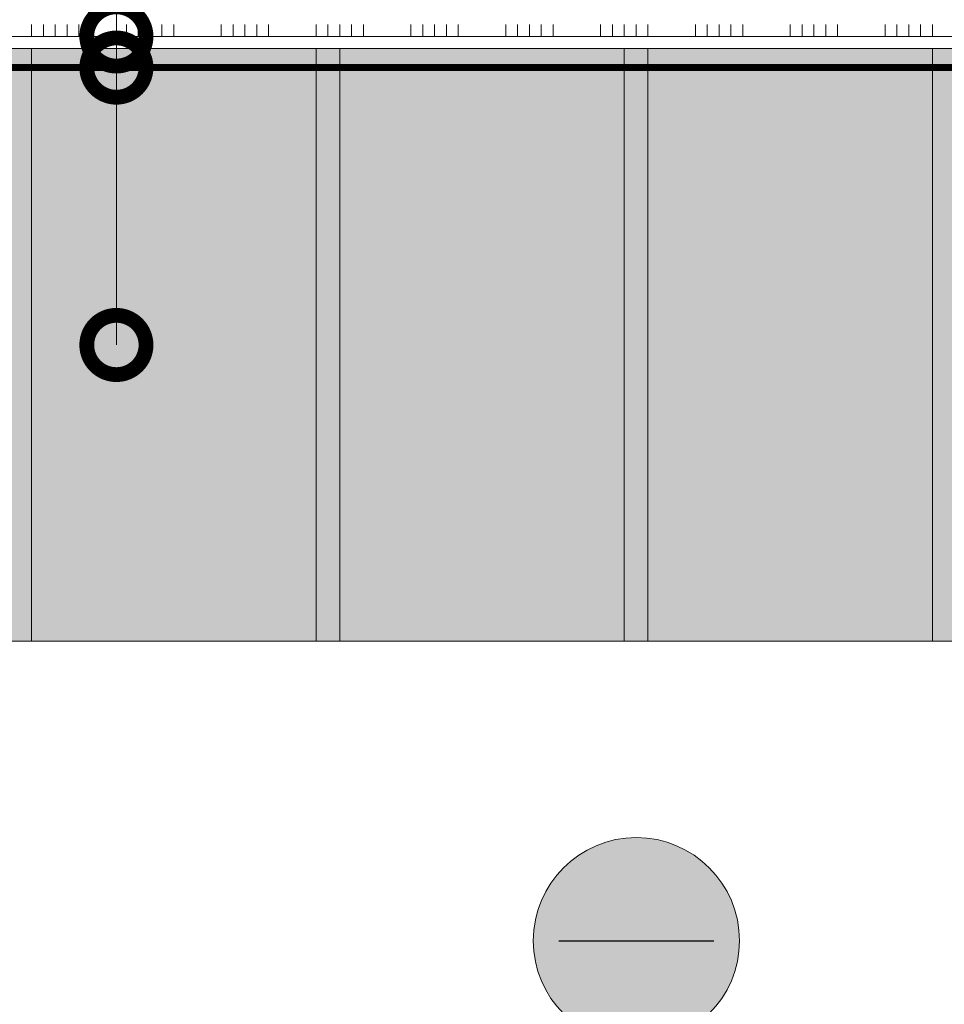
# Model space of a CAD drawing. Units: millimetres. Extents: x -67071 to 85342, y -3170 to 2974.
# Drawn here: x 71501 to 71891, y -1866 to -1451 of the extents above; entities that cross this region are included whole.
import ezdxf
from ezdxf import colors
from ezdxf.entities.mleader import LeaderData, LeaderLine
from ezdxf.math import Vec2, Vec3

# ---------------------------------------------------------------- set-up
doc = ezdxf.new("R2010")
doc.units = ezdxf.units.MM
doc.linetypes.add('штриховая 50', pattern=[1, 0.5, -0.5])
doc.layers.get('0').update_dxf_attribs({"lineweight": 30})
doc.layers.add('TN-АННОТАЦИИ @ 10', color=7, linetype='Continuous', lineweight=20, true_color=0x000000)
for name, color, linetype, lineweight in [('TN-БЛОКИ', 251, 'Continuous', 9), ('TN-ГРУНТОВКА', 6, 'Continuous', 15), ('TN-КИРПИЧ', 246, 'Continuous', 13), ('ТН_Клей', 1, 'Continuous', 15)]:
    doc.layers.add(name, color=color, linetype=linetype, lineweight=lineweight)
doc.styles.add('TN-Текст', font='isocpeur.ttf')

# ---------------------------------------------------------------- blocks, each defined once
blk = doc.blocks.new('*U58')
at = {"color": 1, "ltscale": 100}
for points in [[(130, 0), (130, 5)], [(135, 0), (135, 5)], [(140, 0), (140, 5)], [(145, 0), (145, 5)], [(150, 0), (150, 5)], [(170, 0), (170, 5)], [(175, 0), (175, 5)], [(180, 0), (180, 5)], [(185, 0), (185, 5)], [(190, 0), (190, 5)], [(210, 0), (210, 5)], [(215, 0), (215, 5)], [(220, 0), (220, 5)], [(225, 0), (225, 5)], [(230, 0), (230, 5)], [(250, 0), (250, 5)], [(255, 0), (255, 5)], [(260, 0), (260, 5)], [(265, 0), (265, 5)], [(270, 0), (270, 5)], [(290, 0), (290, 5)], [(295, 0), (295, 5)], [(300, 0), (300, 5)], [(305, 0), (305, 5)], [(310, 0), (310, 5)], [(330, 0), (330, 5)], [(335, 0), (335, 5)], [(340, 0), (340, 5)], [(345, 0), (345, 5)], [(350, 0), (350, 5)], [(370, 0), (370, 5)], [(375, 0), (375, 5)], [(380, 0), (380, 5)], [(385, 0), (385, 5)], [(390, 0), (390, 5)], [(410, 0), (410, 5)], [(415, 0), (415, 5)], [(420, 0), (420, 5)], [(425, 0), (425, 5)], [(430, 0), (430, 5)], [(450, 0), (450, 5)], [(455, 0), (455, 5)], [(460, 0), (460, 5)], [(465, 0), (465, 5)], [(470, 0), (470, 5)], [(490, 0), (490, 5)], [(495, 0), (495, 5)], [(500, 0), (500, 5)], [(505, 0), (505, 5)], [(510, 0), (510, 5)], [(808.64, 0), (0, 0)]]:
    blk.add_lwpolyline(points, dxfattribs=at)
blk = doc.blocks.new('_DotSmall')
at = {"color": 0, "linetype": 'ByBlock', "const_width": 0.5}
blk.add_lwpolyline([(-0.0625, 0, 1), (0.0625, 0, 1)], format="xyb", close=True, dxfattribs=at)

msp = doc.modelspace()

# ---------------------------------------------------------------- hatches: boundary and pattern name
at = {"lineweight": 9, "transparency": 33554534}
h = msp.add_hatch(color=5, dxfattribs=at)
h.dxf.hatch_style = 1
edge = h.paths.add_edge_path()
edge.add_arc((71761.29, -1839.45), 43.5, 0, 360)
at = {"layer": 'TN-БЛОКИ', "lineweight": 0, "true_color": 0x636466, "transparency": 33554610}
h = msp.add_hatch(color=251, dxfattribs=at)
h.dxf.hatch_style = 1
h.paths.add_polyline_path([(71376.17, -1463.18), (72172.41, -1463.18), (72172.41, -1713.18), (71376.17, -1713.18)])
at = {"layer": 'TN-КИРПИЧ', "transparency": 33554661}
h = msp.add_hatch(color=25, dxfattribs=at)
h.dxf.hatch_style = 1
h.paths.add_polyline_path([(71626.17, -1463.18), (71626.17, -1713.18), (71506.17, -1713.18), (71506.17, -1463.18)])
h = msp.add_hatch(color=25, dxfattribs=at)
h.dxf.hatch_style = 1
h.paths.add_polyline_path([(71756.17, -1463.18), (71756.17, -1713.18), (71636.17, -1713.18), (71636.17, -1463.18)])
h = msp.add_hatch(color=25, dxfattribs=at)
h.dxf.hatch_style = 1
h.paths.add_polyline_path([(71886.17, -1463.18), (71886.17, -1713.18), (71766.17, -1713.18), (71766.17, -1463.18)])

# ---------------------------------------------------------------- linework, layer by layer
at = {"color": 5, "lineweight": 30}
msp.add_lwpolyline([(71728.63, -1839.45), (71793.94, -1839.45)], dxfattribs=at)
at = {"color": 5, "lineweight": 13}
msp.add_circle((71761.29, -1839.45), 43.5, dxfattribs=at)
at = {"layer": 'TN-ГРУНТОВКА', "color": 5, "linetype": 'штриховая 50', "ltscale": 5, "const_width": 3}
msp.add_lwpolyline([(72151.81, -1471.18), (71376.17, -1471.18)], dxfattribs=at)
at = {"layer": 'TN-КИРПИЧ', "color": 0}
for points in [[(71376.17, -1463.18), (72172.41, -1463.18), (72172.41, -1713.18), (71376.17, -1713.18)], [(71626.17, -1463.18), (71626.17, -1713.18), (71506.17, -1713.18), (71506.17, -1463.18)], [(71756.17, -1463.18), (71756.17, -1713.18), (71636.17, -1713.18), (71636.17, -1463.18)], [(71886.17, -1463.18), (71886.17, -1713.18), (71766.17, -1713.18), (71766.17, -1463.18)]]:
    msp.add_lwpolyline(points, close=True, dxfattribs=at)

# ---------------------------------------------------------------- block references
at = {"layer": 'ТН_Клей', "ltscale": 100}
msp.add_blockref('*U58', (71376.17, -1458.04), dxfattribs=at)

# ---------------------------------------------------------------- leaders
at = {"layer": 'TN-АННОТАЦИИ @ 10'}
ml = msp.add_multileader_mtext('Standard', dxfattribs=at)
ml.set_content('Клей-пена ТЕХНОНИКОЛЬ PROFESSIONAL ', color=256, style='TN-Текст')
ml.set_leader_properties(color=256, linetype='ByLayer', lineweight=-1)
ml.set_arrow_properties(name='DOTSMALL')
ml.build(insert=Vec2(0, 0))
ml.multileader.update_dxf_attribs({"text_left_attachment_type": 6, "text_right_attachment_type": 6, "dogleg_length": 100, "arrow_head_size": 50, "scale": 10})
ctx = ml.context
ctx.base_point, ctx.scale, ctx.char_height, ctx.arrow_head_size, ctx.landing_gap_size, ctx.plane_origin = Vec3(71550.2, -896.31), 10, 25, 50, 0, Vec3(69439.46, -2136.63)
ctx.left_attachment, ctx.right_attachment, ctx.text_align_type = 6, 6, 1
notes = []
notes.append((ctx, [(1, (1, 1, 0), (71542.02, -896.31), (1, 0), 8.18, [(0, [(71541.96, -1458.04), (71541.96, -1072.72)], 0, [])])]))
ctx.mtext.insert, ctx.mtext.alignment, ctx.mtext.line_spacing_style, ctx.mtext.flow_direction = Vec3(71865.2, -866.31), 2, 2, 5
ml = msp.add_multileader_mtext('Standard', dxfattribs=at)
ml.set_content('Грунтовка универсальная ТЕХНОНИКОЛЬ 010', color=256, style='TN-Текст')
ml.set_leader_properties(color=256, linetype='ByLayer', lineweight=-1)
ml.set_arrow_properties(name='DOTSMALL')
ml.build(insert=Vec2(0, 0))
ml.multileader.update_dxf_attribs({"text_left_attachment_type": 6, "text_right_attachment_type": 6, "dogleg_length": 100, "arrow_head_size": 50, "scale": 10})
ctx = ml.context
ctx.base_point, ctx.scale, ctx.char_height, ctx.arrow_head_size, ctx.landing_gap_size, ctx.plane_origin = Vec3(71550.17, -936.31), 10, 25, 50, 0, Vec3(69439.44, -2136.63)
ctx.left_attachment, ctx.right_attachment, ctx.text_align_type = 6, 6, 1
notes.append((ctx, [(1, (1, 1, 0), (71541.99, -936.31), (1, 0), 8.18, [(0, [(71541.96, -1471.18), (71541.96, -1072.72)], 0, [])])]))
ctx.mtext.insert, ctx.mtext.alignment, ctx.mtext.line_spacing_style, ctx.mtext.flow_direction = Vec3(71901.42, -903.81), 2, 2, 5
ml = msp.add_multileader_mtext('Standard', dxfattribs=at)
ml.set_content('Наружная стена', color=256, style='TN-Текст')
ml.set_leader_properties(color=256, linetype='ByLayer', lineweight=-1)
ml.set_arrow_properties(name='DOTSMALL')
ml.build(insert=Vec2(0, 0))
ml.multileader.update_dxf_attribs({"text_left_attachment_type": 6, "text_right_attachment_type": 6, "dogleg_length": 100, "arrow_head_size": 50, "scale": 10})
ctx = ml.context
ctx.base_point, ctx.scale, ctx.char_height, ctx.arrow_head_size, ctx.landing_gap_size, ctx.plane_origin = Vec3(71550.17, -976.31), 10, 25, 50, 0, Vec3(69439.44, -2176.63)
ctx.left_attachment, ctx.right_attachment, ctx.text_align_type = 6, 6, 1
notes.append((ctx, [(1, (1, 1, 0), (71541.99, -976.31), (1, 0), 8.18, [(0, [(71541.96, -1588.18), (71541.96, -1072.72)], 0, [])])]))
ctx.mtext.insert, ctx.mtext.alignment, ctx.mtext.line_spacing_style, ctx.mtext.flow_direction = Vec3(71677.67, -943.81), 2, 2, 5
for ctx, leaders in notes:
    for number, flags, end, landing, length, lines in leaders:
        leader = LeaderData()
        leader.index, (leader.has_last_leader_line, leader.has_dogleg_vector, leader.attachment_direction) = number, flags
        leader.last_leader_point, leader.dogleg_vector, leader.dogleg_length = Vec3(end), Vec3(landing), length
        for number, points, colour, breaks in lines:
            line = LeaderLine()
            line.index, line.vertices, line.color, line.breaks = number, Vec3.list(points), colors.encode_raw_color(colour), breaks
            leader.lines.append(line)
        ctx.leaders.append(leader)

doc.saveas('drawing.dxf')
